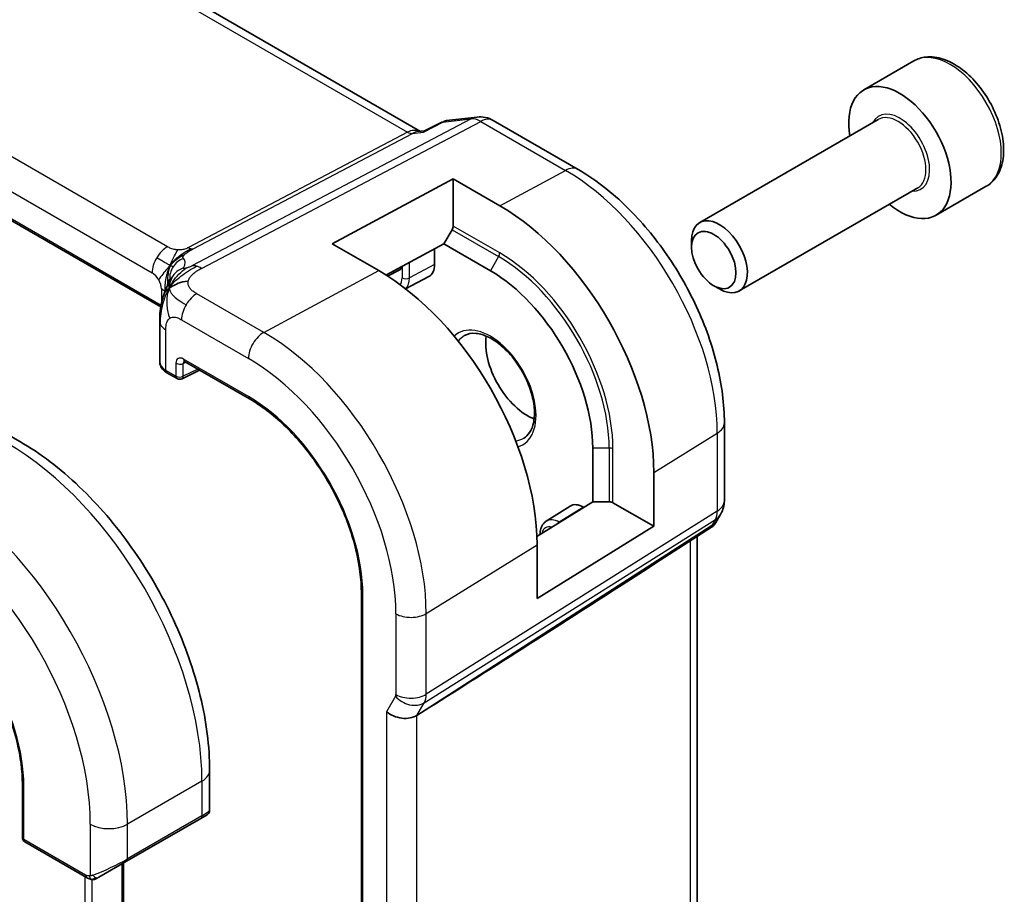
# Model space of a CAD drawing. Units: millimetres. Extents: x 29 to 4566, y 16 to 718.
# Drawn here: x 719 to 756, y 361 to 394 of the extents above; entities that cross this region are included whole.
import ezdxf

# ---------------------------------------------------------------- set-up
doc = ezdxf.new("R2010")
doc.units = ezdxf.units.MM
doc.header["$LTSCALE"] = 2
doc.layers.add('Visible (ISO)', color=7, linetype='Continuous', lineweight=35)
doc.layers.add('Visible Narrow (ISO)', color=7, linetype='Continuous', lineweight=25)

msp = doc.modelspace()

# ---------------------------------------------------------------- linework, layer by layer
at = {"layer": 'Visible (ISO)'}
for p, q in [((734.0001, 389.9495), (652.5661, 436.9655)), ((724.1381, 383.2772), (643.0771, 430.0778)), ((752.7535, 392.6268), (750.8444, 391.5246)), ((734.1557, 389.9643), (734.8147, 390.3029)), ((734.9937, 390.3576), (736.1534, 390.4915)), ((736.7682, 390.3641), (739.9914, 388.5032)), ((751.3987, 390.4012), (744.6152, 386.4848)), ((733.91, 389.9391), (734.1636, 389.9684)), ((730.6526, 385.6774), (735.2488, 388.1457)), ((735.2488, 388.1457), (737.0166, 387.1251)), ((735.2488, 388.1457), (735.2488, 386.3529)), ((752.8987, 387.8031), (746.1152, 383.8867)), ((755.5035, 387.8637), (753.5944, 386.7614)), ((735.2074, 386.2135), (734.8952, 385.6729)), ((744.3045, 385.5477), (744.3045, 385.7981)), ((732.4204, 384.6568), (730.6526, 385.6774)), ((734.8952, 385.6729), (732.6947, 384.4911)), ((734.5417, 385.483), (734.5417, 384.8972)), ((734.8952, 385.6729), (736.663, 384.6522)), ((732.7584, 384.4506), (733.224, 384.6831)), ((733.2689, 384.7766), (733.2689, 384.7995)), ((733.4363, 383.9705), (734.3221, 384.4326)), ((745.1483, 384.0862), (745.3652, 383.961)), ((724.099, 382.7357), (724.099, 381.1898)), ((725.0407, 381.2086), (727.512, 379.7818)), ((724.9474, 380.5496), (725.6095, 380.8803)), ((724.3747, 380.7767), (724.7581, 380.5553)), ((717.469, 378.9257), (718.7782, 378.1698)), ((745.5513, 378.8732), (745.5513, 375.9145)), ((740.5521, 377.9162), (740.5521, 375.8749)), ((742.8704, 376.9859), (742.8704, 374.9447)), ((738.4284, 374.5601), (740.5521, 375.8749)), ((738.7856, 375.1402), (739.6864, 375.7129)), ((740.1985, 375.6708), (740.2109, 375.6637)), ((740.5521, 375.8749), (741.1764, 375.8749)), ((741.3178, 375.8411), (742.8704, 374.9447)), ((745.4173, 375.4145), (745.2263, 375.0836)), ((742.8704, 374.9447), (738.4347, 372.1984)), ((745.0578, 374.9067), (742.9373, 373.541)), ((744.5153, 350.0092), (744.5153, 374.5574)), ((738.4347, 372.1984), (738.4347, 374.2397)), ((731.7587, 372.4264), (731.7587, 339.7665)), ((734.3583, 368.0667), (733.8692, 367.7591)), ((725.9957, 365.6687), (725.9957, 364.157)), ((718.8793, 365.1654), (718.8793, 363.1242)), ((722.833, 362.2155), (725.6614, 363.8485)), ((725.8957, 363.9838), (725.6614, 363.8485)), ((718.9793, 362.951), (721.3218, 361.5985)), ((722.833, 362.2155), (721.7818, 361.6086)), ((722.7209, 362.1508), (722.7209, 344.4473))]:
    msp.add_line(p, q, dxfattribs=at)
for centre, radius, start, end in [((736.2682, 389.4981), 1, 60, 96.58678), ((724.8581, 380.7286), 0.2, 240, 296.53871), ((744.5513, 375.9145), 1, 330, 0), ((719.0793, 363.1242), 0.2, 180, 240)]:
    msp.add_arc(centre, radius, start, end, dxfattribs=at)
for centre, major_axis, ratio, start_param, end_param in [((752.2194, 389.143), (1.375, -2.3816), 0.5773503, 5.2893203, 10.4186429), ((733.7864, 388.9182), (0.3109, 1.0045), 0.6419757, 0.2757159, 0.276397), ((737.0166, 380.3656), (4.1393, -7.1695), 0.5773503, 0.7853982, 2.3561945), ((745.3652, 385.1857), (0.75, -1.299), 0.5773503, 5.4977871, 10.2101761), ((735.1074, 386.2712), (0.1, 0.1732), 0.5773503, 4.712389, 5.4977871), ((732.4204, 377.712), (-4.2528, 7.366), 0.5773503, 3.9269908, 5.4977871), ((733.1274, 384.8585), (0.1001, -0.1734), 0.5766475, 6.2483212, 7.0679745), ((733.8346, 385.3054), (0.5, -0.866), 0.5773503, 6.2584901, 7.0685835), ((736.663, 380.1615), (2.75, -4.7631), 0.5773503, 0.7853982, 2.3561945), ((738.0772, 380.978), (1.125, -1.9486), 0.5773503, 3.7711207, 5.6536573), ((725.1407, 381.3818), (-0.1, -0.1732), 0.5773503, 6.2770325, 6.2831853), ((724.899, 381.1777), (-0.7999, 0.0177), 0.5620413, 0.0124243, 0.0128147), ((740.1985, 374.8543), (-0.5, 0.866), 0.5773503, 5.4977871, 6.3078805), ((741.1764, 375.7594), (-0.2, 0), 0.5773503, 3.9269908, 4.712389), ((744.4185, 375.6844), (-0.6426, 0.7753), 0.1814953, 3.1197388, 3.4132646), ((744.4185, 375.6844), (0.788, -0.6299), 0.479365, 5.970264, 6.3558916), ((780.1288, 398.683), (-51.1716, -33.8267), 0.011111, 0.4563028, 0.7498289), ((733.2842, 368.2282), (-0.7867, 0.2108), 0.6885003, 0.9678301, 2.573533)]:
    msp.add_ellipse(centre, major_axis=major_axis, ratio=ratio, start_param=start_param, end_param=end_param, dxfattribs=at)
msp.add_ellipse((745.1483, 385.0605), major_axis=(-0.5966, 1.0334), ratio=0.5773503, dxfattribs=at)
for points, knots in [([(755.5035, 387.8637), (755.652, 387.9494), (755.7795, 388.0697), (755.987, 388.3687), (756.0624, 388.5508), (756.1591, 388.9719), (756.1723, 389.2159), (756.1303, 389.7326), (756.0727, 390.0062), (755.8947, 390.5492), (755.7747, 390.8186), (755.4851, 391.3286), (755.3159, 391.5692), (754.9423, 392.0003), (754.738, 392.1906), (754.3097, 392.5012), (754.0854, 392.6213), (753.639, 392.7685), (753.4158, 392.798), (753.0432, 392.7547), (752.8901, 392.7056), (752.7535, 392.6268)], [3.9269908, 3.9269908, 3.9269908, 3.9269908, 4.1927852, 4.1927852, 4.4824097, 4.4824097, 4.8105046, 4.8105046, 5.1492155, 5.1492155, 5.4853487, 5.4853487, 5.8199081, 5.8199081, 6.1558235, 6.1558235, 6.4944758, 6.4944758, 6.8240754, 6.8240754, 7.0685835, 7.0685835, 7.0685835, 7.0685835]), ([(734.1557, 389.9643), (734.1414, 389.957), (734.1292, 389.9423), (734.119, 389.9203), (734.1188, 389.9199), (734.1187, 389.9196)], [0.113542666, 0.113542666, 0.113542666, 0.113542666, 0.134674441, 0.134674441, 0.135004414, 0.135004414, 0.135004414, 0.135004414]), ([(739.9914, 388.5032), (740.5998, 388.1519), (741.1901, 387.7009), (742.2994, 386.6442), (742.8183, 386.0383), (743.7466, 384.7236), (744.1557, 384.015), (744.8301, 382.5538), (745.0954, 381.8015), (745.4558, 380.3124), (745.5513, 379.5757), (745.5513, 378.8732)], [1.5707963, 1.5707963, 1.5707963, 1.5707963, 1.8849556, 1.8849556, 2.1991149, 2.1991149, 2.5132741, 2.5132741, 2.8274334, 2.8274334, 3.1415927, 3.1415927, 3.1415927, 3.1415927]), ([(724.269, 383.778), (724.288, 383.8335), (724.3075, 383.8855), (724.3471, 383.9838), (724.3675, 384.0306), (724.4234, 384.153), (724.4573, 384.2201), (724.5147, 384.3226), (724.5402, 384.3638), (724.5665, 384.4044), (724.5734, 384.4149), (724.5813, 384.4273), (724.583, 384.4299), (724.583, 384.4299)], [0.00011494, 0.00011494, 0.00011494, 0.00011494, 0.01871117, 0.01871117, 0.03908785, 0.03908785, 0.07602738, 0.07602738, 0.09825977, 0.09825977, 0.10954453, 0.10954453, 0.11953374, 0.11953374, 0.11953374, 0.11953374]), ([(724.099, 382.7357), (724.099, 382.8524), (724.0998, 382.9882), (724.1286, 383.234), (724.1485, 383.3442), (724.1872, 383.5079), (724.2016, 383.5623), (724.2333, 383.6712), (724.251, 383.7264), (724.269, 383.778)], [0, 0, 0, 0, 0.04265819, 0.04265819, 0.07650604, 0.07650604, 0.09325303, 0.09325303, 0.11067174, 0.11067174, 0.11067174, 0.11067174]), ([(735.6794, 382.1917), (735.8004, 382.2616), (735.9468, 382.2923), (736.2638, 382.2611), (736.424, 382.2136), (736.7497, 382.0528), (736.9143, 381.943), (737.236, 381.669), (737.3932, 381.5047), (737.683, 381.137), (737.8154, 380.9334), (738.0403, 380.5085), (738.1328, 380.2873), (738.2681, 379.8522), (738.3111, 379.6383), (738.3452, 379.2419), (738.3367, 379.0594), (738.2744, 378.743), (738.2206, 378.61), (738.089, 378.4135), (738.0148, 378.3439), (737.9294, 378.2946)], [0.7853982, 0.7853982, 0.7853982, 0.7853982, 1.1776504, 1.1776504, 1.4986653, 1.4986653, 1.8037549, 1.8037549, 2.1104467, 2.1104467, 2.4195126, 2.4195126, 2.7291759, 2.7291759, 3.0374288, 3.0374288, 3.3429788, 3.3429788, 3.650283, 3.650283, 3.9269908, 3.9269908, 3.9269908, 3.9269908]), ([(725.0378, 381.2104), (725.0298, 381.2149), (725.0232, 381.2176), (725.0149, 381.2203), (725.0137, 381.2204), (725.0129, 381.2205)], [0.000516931, 0.000516931, 0.000516931, 0.000516931, 0.005814681, 0.005814681, 0.010786737, 0.010786737, 0.010786737, 0.010786737]), ([(724.3719, 380.7784), (724.3061, 380.8168), (724.2483, 380.8639), (724.1573, 380.9736), (724.1228, 381.0394), (724.1036, 381.1283), (724.1008, 381.1492), (724.0998, 381.1699)], [0.000446732, 0.000446732, 0.000446732, 0.000446732, 0.026305889, 0.026305889, 0.052189705, 0.052189705, 0.05996942, 0.05996942, 0.05996942, 0.05996942]), ([(727.512, 379.7818), (727.9515, 379.5281), (728.3945, 379.1918), (729.24, 378.3864), (729.6424, 377.9175), (730.3647, 376.8945), (730.6846, 376.3405), (731.2094, 375.2035), (731.4142, 374.6206), (731.6889, 373.4857), (731.7587, 372.9339), (731.7587, 372.4264)], [1.5707963, 1.5707963, 1.5707963, 1.5707963, 1.8849556, 1.8849556, 2.1991149, 2.1991149, 2.5132741, 2.5132741, 2.8274334, 2.8274334, 3.1415927, 3.1415927, 3.1415927, 3.1415927]), ([(718.7782, 378.1698), (719.5602, 377.7183), (720.324, 377.1354), (721.7636, 375.7641), (722.439, 374.9758), (723.6481, 373.2633), (724.1815, 372.3394), (725.06, 370.4361), (725.405, 369.4569), (725.8728, 367.5246), (725.9957, 366.5717), (725.9957, 365.6687)], [1.5707963, 1.5707963, 1.5707963, 1.5707963, 1.8849556, 1.8849556, 2.1991149, 2.1991149, 2.5132741, 2.5132741, 2.8274334, 2.8274334, 3.1415927, 3.1415927, 3.1415927, 3.1415927]), ([(738.7856, 375.1402), (738.7521, 375.1189), (738.7216, 375.0932), (738.6681, 375.0355), (738.6452, 375.0036), (738.6071, 374.9359), (738.5919, 374.9002), (738.5681, 374.8266), (738.5596, 374.7886), (738.5485, 374.7115), (738.5459, 374.6724), (738.5458, 374.6328)], [5.52248237, 5.52248237, 5.52248237, 5.52248237, 5.67462295, 5.67462295, 5.82676354, 5.82676354, 5.97890413, 5.97890413, 6.13104472, 6.13104472, 6.28170429, 6.28170429, 6.28170429, 6.28170429]), ([(745.2085, 375.0571), (745.1911, 375.0281), (745.17, 375.0004), (745.1223, 374.9525), (745.0952, 374.9313), (745.0657, 374.9139)], [0.005773524, 0.005773524, 0.005773524, 0.005773524, 0.016808335, 0.016808335, 0.027405521, 0.027405521, 0.027405521, 0.027405521]), ([(714.7841, 372.2584), (715.2076, 372.0139), (715.6347, 371.6897), (716.4499, 370.9132), (716.838, 370.4611), (717.5347, 369.4745), (717.8432, 368.9402), (718.3494, 367.8436), (718.547, 367.2814), (718.8119, 366.187), (718.8792, 365.6549), (718.8793, 365.1657), (718.8793, 365.1655), (718.8793, 365.1654)], [1.5707963, 1.5707963, 1.5707963, 1.5707963, 1.884877, 1.884877, 2.1990363, 2.1990363, 2.5131956, 2.5131956, 2.8273548, 2.8273548, 3.1415141, 3.1415141, 3.1415927, 3.1415927, 3.1415927, 3.1415927]), ([(725.9957, 364.1558), (725.9956, 364.1349), (725.9921, 364.1137), (725.9788, 364.0737), (725.9687, 364.0545), (725.9436, 364.021), (725.9285, 364.0061), (725.9091, 363.9922), (725.9065, 363.9905), (725.9025, 363.9879), (725.9012, 363.987), (725.8991, 363.9858), (725.8985, 363.9854), (725.8975, 363.9848), (725.8971, 363.9846), (725.8966, 363.9843), (725.8964, 363.9842), (725.8961, 363.984), (725.8959, 363.9839), (725.8958, 363.9838)], [0.000151679, 0.000151679, 0.000151679, 0.000151679, 0.006430197, 0.006430197, 0.01278774, 0.01278774, 0.018999794, 0.018999794, 0.019945333, 0.019945333, 0.020419195, 0.020419195, 0.020656458, 0.020656458, 0.020775531, 0.020775531, 0.020835721, 0.020835721, 0.020897541, 0.020897541, 0.020897541, 0.020897541]), ([(721.5258, 361.5218), (721.5038, 361.5243), (721.4826, 361.5293), (721.4366, 361.5438), (721.4124, 361.5538), (721.3662, 361.5748), (721.3435, 361.586), (721.3218, 361.5985)], [0, 0, 0, 0, 0.006891672, 0.006891672, 0.015894404, 0.015894404, 0.024201697, 0.024201697, 0.024201697, 0.024201697]), ([(721.7048, 361.5641), (721.6998, 361.5612), (721.6947, 361.5585), (721.6739, 361.548), (721.6573, 361.541), (721.6271, 361.5307), (721.6132, 361.5267), (721.5917, 361.5225), (721.5838, 361.5214), (721.5676, 361.5201), (721.5593, 361.5199), (721.5515, 361.52)], [0, 0, 0, 0, 0.001795749, 0.001795749, 0.007148359, 0.007148359, 0.011407354, 0.011407354, 0.013805933, 0.013805933, 0.016256801, 0.016256801, 0.016256801, 0.016256801]), ([(721.706, 361.5648), (721.7074, 361.5656), (721.7098, 361.567), (721.7133, 361.569), (721.7167, 361.571), (721.721, 361.5735), (721.7264, 361.5766), (721.7314, 361.5795), (721.7371, 361.5828), (721.7431, 361.5862), (721.7492, 361.5898), (721.7557, 361.5935), (721.7623, 361.5973), (721.7688, 361.6011), (721.7755, 361.6049), (721.7818, 361.6086)], [0.5, 0.5, 0.5, 0.5, 0.60524772, 0.60524772, 0.60524772, 0.707891, 0.707891, 0.707891, 0.80414857, 0.80414857, 0.80414857, 0.90207429, 0.90207429, 0.90207429, 1, 1, 1, 1])]:
    msp.add_open_spline(points, degree=3, knots=knots, dxfattribs=at)
for points in [[(734.8146, 390.303), (734.8254, 390.3086), (734.8391, 390.3068), (734.8553, 390.298)], [(734.8553, 390.298), (734.8966, 390.3313), (734.9432, 390.3518), (734.9937, 390.3576)], [(724.4603, 383.9908), (724.4998, 384.0186), (724.5895, 384.0717), (724.7726, 384.173), (725.0255, 384.2504), (725.1828, 384.2633)], [(724.4603, 383.9908), (724.4831, 384.0474), (724.5086, 384.1008), (724.5411, 384.1558)], [(721.5258, 361.5218), (721.5258, 361.5218), (721.5258, 361.5218), (721.5258, 361.5218)], [(721.5508, 361.52), (721.5428, 361.5202), (721.5343, 361.5208), (721.5258, 361.5218)], [(721.5508, 361.52), (721.551, 361.52), (721.5513, 361.52), (721.5515, 361.52)]]:
    msp.add_open_spline(points, degree=3, dxfattribs=at)
at = {"layer": 'Visible Narrow (ISO)'}
for p, q in [((652.1766, 436.8801), (733.5175, 389.918)), ((724.3954, 385.5657), (644.0355, 431.9615)), ((643.45, 430.9707), (723.81, 384.5749)), ((724.1494, 383.3383), (643.0965, 430.1343)), ((735.9292, 390.422), (725.3216, 384.8386)), ((725.6852, 384.745), (736.2928, 390.3284)), ((734.1187, 389.9196), (734.8553, 390.298)), ((734.8553, 390.298), (735.9292, 390.422)), ((736.2928, 390.3284), (739.5161, 388.4674)), ((733.5175, 389.918), (725.1861, 385.5327)), ((725.3678, 385.4859), (733.6993, 389.8711)), ((733.6993, 389.8711), (734.1187, 389.9196)), ((737.0166, 387.1251), (739.5161, 388.4674)), ((735.2074, 386.2135), (736.9751, 385.1929)), ((737.0166, 385.3323), (735.2488, 386.3529)), ((733.5852, 384.3823), (733.5852, 384.9694)), ((736.9751, 385.1929), (736.663, 384.6522)), ((728.0561, 382.313), (732.4204, 384.6568)), ((733.2689, 384.7766), (732.6959, 384.4904)), ((733.3074, 384.8202), (733.3074, 384.3851)), ((734.5417, 384.8972), (733.5852, 384.3823)), ((724.1635, 383.9626), (724.1635, 383.4058)), ((728.0561, 382.313), (725.5121, 383.7818)), ((724.9266, 382.791), (727.4706, 381.3222)), ((724.3333, 380.8682), (724.3333, 382.4091)), ((727.4706, 379.8734), (724.9993, 381.3002)), ((724.7166, 380.6469), (724.3333, 380.8682)), ((724.7166, 381.137), (724.7166, 380.6469)), ((724.9945, 381.1342), (725.0884, 381.1811)), ((724.9945, 380.6441), (724.9945, 381.1342)), ((725.5436, 380.9183), (724.9945, 380.6441)), ((742.8704, 376.9859), (745.2827, 378.4794)), ((745.2827, 378.4794), (745.2827, 375.5207)), ((741.1764, 377.9162), (740.5521, 377.9162)), ((741.1764, 377.9162), (741.1764, 375.8749)), ((741.3178, 375.8411), (741.3178, 377.8823)), ((740.1985, 375.6708), (739.2744, 375.0999)), ((745.2827, 375.5207), (734.2228, 368.5641)), ((734.1482, 368.2423), (745.2081, 375.1989)), ((745.0752, 374.9688), (734.3583, 368.0667)), ((739.2878, 375.0922), (739.2744, 375.0999)), ((745.2081, 375.1989), (745.0752, 374.9688)), ((734.2228, 371.6319), (738.4347, 374.2397)), ((744.2467, 374.3843), (744.2467, 349.4771)), ((731.8173, 339.6849), (731.8173, 372.3447)), ((733.072, 371.6203), (733.072, 368.5525)), ((734.2228, 368.5641), (734.2228, 371.6319)), ((733.0571, 368.4882), (732.7185, 367.9016)), ((733.8692, 367.7591), (734.1482, 368.2423)), ((734.208, 368.4043), (734.208, 368.4047)), ((732.7185, 367.9016), (732.7185, 343.0874)), ((733.8692, 343.2531), (733.8692, 367.7591)), ((725.7029, 365.2605), (722.8744, 363.6275)), ((725.7029, 365.2605), (725.7029, 363.9401)), ((718.9378, 363.0425), (718.9378, 365.0838)), ((721.4602, 363.6275), (721.4602, 361.663)), ((725.7029, 363.9401), (722.8744, 362.3071)), ((722.8744, 362.3071), (722.8744, 363.6275)), ((721.2803, 361.6901), (718.9378, 363.0425)), ((722.6623, 362.1169), (722.6623, 344.4135)), ((721.2481, 361.6411), (721.2481, 343.597)), ((721.5309, 343.7603), (721.5309, 361.5213))]:
    msp.add_line(p, q, dxfattribs=at)
for centre, major_axis, ratio, start_param, end_param in [((754.1285, 390.2453), (-1.375, 2.3816), 0.5773503, 3.1415927, 6.2831853), ((752.2194, 389.143), (0.8, -1.3856), 0.5773503, 5.9277641, 9.7801992), ((752.1487, 389.1022), (-0.75, 1.299), 0.5773503, 3.1415927, 6.2831853), ((736.2682, 389.4981), (-0.1147, 0.9934), 0.792118, 0, 0.2955161), ((736.2682, 389.4981), (-0.4658, 0.8849), 0.5915391, 5.5208071, 6.0608891), ((736.2682, 389.4981), (0.5, 0.866), 0.5773503, 0, 0.7504916), ((733.7864, 388.9182), (-0.002, 1.0673), 0.7174376, 6.015943, 6.6394547), ((733.5298, 390.3331), (0.2329, -0.4425), 0.5915391, 5.5208071, 6.0608891), ((733.7864, 388.9182), (0.3109, 1.0045), 0.6419757, 0.276397, 0.571232), ((739.4914, 387.6371), (0.5, 0.866), 0.5773503, 0, 0.7504916), ((739.5161, 381.8088), (4.0776, -7.0625), 0.5773503, 0.7853982, 2.3561945), ((724.3757, 384.9015), (0.4, 0.6928), 0.5773503, 0.7504916, 1.553343), ((725.1984, 385.9478), (0.2329, -0.4425), 0.5915391, 5.5208071, 5.7908481), ((725.1984, 385.9478), (0.2329, -0.4425), 0.5915391, 5.7908481, 6.0608891), ((736.8751, 385.2506), (0.1, 0.1732), 0.5773503, 4.712389, 5.4977871), ((737.0166, 380.3656), (-3.0414, 5.2679), 0.5773503, 3.9269908, 5.4977871), ((724.3757, 384.9015), (0.4, 0.6928), 0.5773503, 1.553343, 2.3561945), ((725.2692, 384.3846), (-0.5727, -0.5585), 0.9809669, 4.2982446, 4.943866), ((719.2655, 383.0897), (5.7886, 1.9446), 0.1871293, 6.0711925, 6.3730514), ((736.9751, 380.3417), (2.9707, -5.1454), 0.5773503, 0.7853982, 2.3561945), ((723.81, 384.1667), (0.25, -0.433), 0.5773503, 1.5707963, 2.3561945), ((725.2692, 384.3846), (-0.5727, -0.5585), 0.9809669, 4.943866, 5.5894874), ((725.2722, 384.0237), (-0.6898, 0.4051), 0.9618556, 5.5758549, 6.1593851), ((725.6605, 383.9148), (-0.4658, 0.8849), 0.5915391, 5.7908481, 6.0608891), ((725.6605, 383.9148), (0.4658, -0.8849), 0.5915391, 2.3792144, 2.6492554), ((723.81, 384.1667), (0.25, -0.433), 0.5773503, 0.7853982, 1.5707963), ((719.5366, 382.3506), (-4.9939, -1.9072), 0.1296888, 3.2112265, 3.2447517), ((725.2722, 384.0237), (-0.6898, 0.4051), 0.9618556, 6.1593851, 6.2816159), ((732.7739, 384.6931), (0.3772, -0.6534), 0.5773503, 0.2677894, 0.7853982), ((733.4488, 384.4667), (-0.2, 0), 0.5773503, 0.7853982, 2.3212879), ((732.9104, 384.7719), (0.4772, -0.8265), 0.5773503, 0.0943349, 0.7853982), ((723.5978, 383.636), (-0.8, 0), 0.5773503, 3.6632016, 3.9269908), ((723.5978, 383.636), (-0.8, 0), 0.5773503, 3.6462537, 3.6632016), ((725.4923, 383.1176), (-0.4, -0.6928), 0.5773503, 3.8920842, 4.6949357), ((725.4923, 383.1176), (-0.4, -0.6928), 0.5773503, 4.6949357, 5.4977871), ((724.899, 382.7357), (-0.8, 0), 0.5773503, 0.0000039, 0.1972229), ((724.899, 382.7357), (-0.8, 0), 0.5773503, 0.1972229, 0.7853982), ((736.663, 380.1615), (1.225, -2.1218), 0.5773503, 6.1466788, 9.5612845), ((728.0363, 381.6488), (-0.4, -0.6928), 0.5773503, 3.8920842, 5.4977871), ((728.0561, 375.1923), (-4.3605, 7.5527), 0.5773503, 3.9269908, 5.4977871), ((736.8044, 380.2432), (-1.125, 1.9486), 0.5773503, 0, 0.2457212), ((724.9997, 380.9732), (-0.2002, 0.3468), 0.5766475, 5.4983961, 7.0679745), ((725.1411, 381.0549), (-0.1107, 0.1677), 0.5738685, 0.074877, 0.7504269), ((725.1407, 381.3818), (-0.1, -0.1732), 0.5773503, 5.4977871, 6.2770325), ((727.4706, 374.8543), (3.9608, -6.8603), 0.5773503, 0.7853982, 2.3561945), ((724.899, 381.1777), (-0.7999, 0.0177), 0.5620413, 0.0128147, 0.7978225), ((724.4747, 380.9499), (-0.1, -0.1732), 0.5773503, 5.4977871, 6.2831853), ((724.8581, 381.2186), (-0.2, 0), 0.5773503, 0.7853982, 2.3212879), ((724.8581, 380.7286), (-0.2, 0), 0.5773503, 0.7853982, 2.3212879), ((724.8581, 380.7286), (-0.1, -0.1732), 0.5773503, 5.4977871, 6.2831853), ((724.8581, 380.7286), (0.0894, -0.1789), 0.5766475, 0, 0.8196533), ((727.4706, 374.8543), (-3.0736, 5.3236), 0.5773503, 3.9269908, 5.4977871), ((727.612, 379.955), (-0.1, -0.1732), 0.5773503, 5.4977871, 6.2831853), ((744.5513, 378.8732), (1, 0), 0.5773503, 5.5326937, 6.2831853), ((736.8044, 380.2432), (1.125, -1.9486), 0.5773503, 6.0374641, 6.2831853), ((718.2782, 369.5471), (5.25, -9.0933), 0.5773503, 0.7853982, 2.3561945), ((741.1764, 377.8007), (0.2, 0), 0.5773503, 0.7853982, 1.5707963), ((715.4498, 367.9141), (-5.25, 9.0933), 0.5773503, 3.9269908, 5.4977871), ((744.5513, 375.9145), (1, 0), 0.5773503, 5.5326937, 6.2831853), ((714.7427, 367.5058), (4.75, -8.2272), 0.5773503, 0.7853982, 2.3561945), ((739.2744, 374.3207), (-0.4772, 0.8265), 0.5773503, 5.4977871, 6.3078805), ((744.5513, 375.9145), (0.5324, -0.8465), 0.5923711, 0.2997428, 0.7631028), ((744.5513, 375.9145), (0.866, -0.5), 0.7745967, 5.8975576, 6.2831853), ((739.1379, 374.2419), (-0.3772, 0.6534), 0.5773503, 5.7534, 6.8485082), ((739.2793, 374.9396), (-0.1, -0.1732), 0.5773503, 3.9618974, 4.4110896), ((714.7427, 367.5058), (-2.9664, 5.138), 0.5773503, 3.9269908, 5.4977871), ((731.9587, 372.4264), (-0.2, 0), 0.5773503, 0, 0.7853982), ((733.6377, 371.9469), (-0.8, 0), 0.5773503, 0.7853982, 2.3911011), ((732.9305, 368.6343), (0.1001, -0.1732), 0.577184, 0.3213193, 0.7846793), ((733.6228, 368.8148), (0.6928, -0.4), 0.7745967, 4.2918546, 5.8975576), ((733.6377, 368.8791), (0.8, 0), 0.5773503, 3.9269908, 5.5326937), ((733.4962, 368.9609), (-0.526, 0.8505), 0.5894188, 3.4458372, 3.9091972), ((724.9957, 365.6687), (1, 0), 0.5773503, 5.4977871, 6.2831853), ((719.0793, 365.1654), (-0.2, 0), 0.5773503, 0, 0.7853982), ((724.9957, 363.6951), (-0.999, -0.4665), 0.0949824, 2.3118665, 3.0972675), ((722.1673, 364.0357), (-1, 0), 0.5773503, 0.7853982, 2.3561945), ((725.5614, 364.0217), (0.1, -0.1732), 0.5773503, 0, 0.7853982), ((719.0793, 363.1242), (-0.2, 0), 0.5773503, 0, 0.7853982), ((719.0793, 363.1242), (-0.1, -0.1732), 0.5773503, 5.4977871, 6.2831853), ((722.1673, 362.0621), (-0.999, -0.4665), 0.0949824, 0.8743328, 2.3118665), ((722.733, 362.3887), (0.1, -0.1732), 0.5773503, 0, 0.7853982), ((721.4218, 361.7717), (-0.1, -0.1732), 0.5773503, 5.4977871, 6.2831853), ((721.6818, 361.7818), (0.1, -0.1732), 0.7583684, 4.8064799, 5.5448326), ((721.6818, 361.7818), (0.1, -0.1732), 0.7583684, 5.5448326, 6.2831853)]:
    msp.add_ellipse(centre, major_axis=major_axis, ratio=ratio, start_param=start_param, end_param=end_param, dxfattribs=at)
for points, knots in [([(724.7923, 385.4459), (724.7696, 385.447), (724.7466, 385.4489), (724.7235, 385.4518), (724.7145, 385.4529), (724.7056, 385.4541), (724.6967, 385.4555), (724.6654, 385.4605), (724.6345, 385.4671), (724.6056, 385.4748), (724.5766, 385.4826), (724.5496, 385.4915), (724.5244, 385.5014), (724.4992, 385.5113), (724.4758, 385.5221), (724.4545, 385.5331), (724.4331, 385.544), (724.4139, 385.555), (724.3954, 385.5657)], [0.5, 0.5, 0.5, 0.5, 0.57278907, 0.57278907, 0.57278907, 0.60104672, 0.60104672, 0.60104672, 0.70082692, 0.70082692, 0.70082692, 0.80056262, 0.80056262, 0.80056262, 0.90027869, 0.90027869, 0.90027869, 1, 1, 1, 1]), ([(725.1861, 385.5327), (725.1675, 385.5229), (725.1485, 385.513), (725.1273, 385.5034), (725.1062, 385.4939), (725.083, 385.4848), (725.0581, 385.4768), (725.0332, 385.4689), (725.0066, 385.4621), (724.9784, 385.457), (724.9499, 385.4519), (724.9197, 385.4484), (724.8886, 385.4465), (724.8568, 385.4446), (724.8242, 385.4444), (724.7923, 385.4459)], [0, 0, 0, 0, 0.09956498, 0.09956498, 0.09956498, 0.19838025, 0.19838025, 0.19838025, 0.29739333, 0.29739333, 0.29739333, 0.39757117, 0.39757117, 0.39757117, 0.5, 0.5, 0.5, 0.5]), ([(725.0437, 385.2676), (725.0584, 385.2828), (725.0746, 385.2979), (725.0943, 385.314), (725.1136, 385.3298), (725.1364, 385.3466), (725.1596, 385.3628), (725.1831, 385.3791), (725.207, 385.3947), (725.2312, 385.4095), (725.2392, 385.4144), (725.2472, 385.4192), (725.2552, 385.4239), (725.2716, 385.4335), (725.2882, 385.4428), (725.3041, 385.4516), (725.3274, 385.4645), (725.349, 385.476), (725.3678, 385.4859)], [0.5, 0.5, 0.5, 0.5, 0.60064191, 0.60064191, 0.60064191, 0.69981713, 0.69981713, 0.69981713, 0.79973515, 0.79973515, 0.79973515, 0.83278211, 0.83278211, 0.83278211, 0.90060184, 0.90060184, 0.90060184, 1, 1, 1, 1]), ([(724.998, 385.1237), (724.9944, 385.1274), (724.9907, 385.1314), (724.9876, 385.1371), (724.9844, 385.1428), (724.9818, 385.1502), (724.9809, 385.1585), (724.98, 385.1667), (724.9807, 385.1759), (724.9847, 385.1865), (724.9885, 385.1968), (724.9953, 385.2086), (725.005, 385.222), (725.0155, 385.2364), (725.0284, 385.2517), (725.0437, 385.2676)], [0, 0, 0, 0, 0.09971266, 0.09971266, 0.09971266, 0.19952218, 0.19952218, 0.19952218, 0.29913595, 0.29913595, 0.29913595, 0.39615943, 0.39615943, 0.39615943, 0.5, 0.5, 0.5, 0.5]), ([(724.5411, 384.1558), (724.5579, 384.1841), (724.6311, 384.2974), (724.8238, 384.5248), (725.0076, 384.6984), (725.0851, 384.7462)], [0.22002683, 0.22002683, 0.22002683, 0.22002683, 0.33333333, 0.66666667, 1, 1, 1, 1]), ([(725.0851, 384.7462), (725.0704, 384.7427), (725.0559, 384.7399), (725.0436, 384.7381), (725.0314, 384.7363), (725.0212, 384.7355), (725.0133, 384.7359), (725.0055, 384.7362), (725.0001, 384.7376), (724.9971, 384.7399), (724.9941, 384.7422), (724.9934, 384.7455), (724.9945, 384.7494), (724.9955, 384.7534), (724.9982, 384.7581), (725.001, 384.7628)], [0.5, 0.5, 0.5, 0.5, 0.60111033, 0.60111033, 0.60111033, 0.7008455, 0.7008455, 0.7008455, 0.80056247, 0.80056247, 0.80056247, 0.90027579, 0.90027579, 0.90027579, 1, 1, 1, 1]), ([(725.3216, 384.8386), (725.3075, 384.8312), (725.2931, 384.8236), (725.2783, 384.8163), (725.2639, 384.8092), (725.2491, 384.8023), (725.2334, 384.7956), (725.2176, 384.7888), (725.201, 384.7823), (725.1844, 384.7762), (725.167, 384.7699), (725.1496, 384.7641), (725.1334, 384.7592), (725.1273, 384.7574), (725.1214, 384.7556), (725.1156, 384.754), (725.1053, 384.7512), (725.0951, 384.7485), (725.0851, 384.7462)], [0, 0, 0, 0, 0.09818867, 0.09818867, 0.09818867, 0.19440589, 0.19440589, 0.19440589, 0.29160224, 0.29160224, 0.29160224, 0.3930575, 0.3930575, 0.3930575, 0.43108719, 0.43108719, 0.43108719, 0.5, 0.5, 0.5, 0.5]), ([(725.1828, 384.2633), (725.1923, 384.3024), (725.2087, 384.3418), (725.2314, 384.3802), (725.2539, 384.4183), (725.2825, 384.4555), (725.3158, 384.4907), (725.3491, 384.5258), (725.3872, 384.559), (725.4278, 384.5896), (725.4642, 384.617), (725.5027, 384.6423), (725.5416, 384.6657), (725.5462, 384.6685), (725.5509, 384.6713), (725.5556, 384.674), (725.5993, 384.6997), (725.6434, 384.723), (725.6852, 384.745)], [0.5, 0.5, 0.5, 0.5, 0.60043488, 0.60043488, 0.60043488, 0.70029903, 0.70029903, 0.70029903, 0.80000418, 0.80000418, 0.80000418, 0.88920153, 0.88920153, 0.88920153, 0.89995027, 0.89995027, 0.89995027, 1, 1, 1, 1]), ([(724.4042, 384.1741), (724.4091, 384.1995), (724.4141, 384.2218), (724.4196, 384.2405), (724.4249, 384.2589), (724.4306, 384.2738), (724.4363, 384.2857), (724.4419, 384.2976), (724.4474, 384.3064), (724.4525, 384.3116), (724.4577, 384.3167), (724.4626, 384.3182), (724.467, 384.3181), (724.4714, 384.318), (724.4752, 384.3163), (724.4785, 384.3143)], [0.5, 0.5, 0.5, 0.5, 0.60177456, 0.60177456, 0.60177456, 0.70174317, 0.70174317, 0.70174317, 0.80092957, 0.80092957, 0.80092957, 0.90020701, 0.90020701, 0.90020701, 1, 1, 1, 1]), ([(725.5121, 383.7818), (725.4707, 383.8057), (725.4291, 383.8299), (725.3903, 383.856), (725.3515, 383.8821), (725.3155, 383.9102), (725.285, 383.9405), (725.2544, 383.9708), (725.2293, 384.0033), (725.2108, 384.0379), (725.1922, 384.0726), (725.1802, 384.1094), (725.1755, 384.1473), (725.1735, 384.1628), (725.1728, 384.1785), (725.1733, 384.1943), (725.174, 384.2172), (725.1772, 384.2403), (725.1828, 384.2633)], [0, 0, 0, 0, 0.09994961, 0.09994961, 0.09994961, 0.19989993, 0.19989993, 0.19989993, 0.29985178, 0.29985178, 0.29985178, 0.39980599, 0.39980599, 0.39980599, 0.4407116, 0.4407116, 0.4407116, 0.5, 0.5, 0.5, 0.5]), ([(724.4603, 383.9908), (724.4208, 383.9629), (724.3525, 383.9065), (724.2878, 383.827), (724.2704, 383.782), (724.269, 383.778)], [0, 0, 0, 0, 0.33333333, 0.66666667, 0.69935019, 0.69935019, 0.69935019, 0.69935019]), ([(724.3885, 384.0766), (724.3891, 384.0812), (724.3897, 384.0858), (724.3903, 384.0904), (724.3909, 384.0944), (724.3915, 384.0984), (724.3921, 384.1025), (724.3958, 384.128), (724.3999, 384.152), (724.4042, 384.1741)], [0.38263404, 0.38263404, 0.38263404, 0.38263404, 0.39842568, 0.39842568, 0.39842568, 0.41227851, 0.41227851, 0.41227851, 0.5, 0.5, 0.5, 0.5]), ([(724.3333, 382.4091), (724.3333, 382.4424), (724.3334, 382.4764), (724.3354, 382.5111), (724.3374, 382.5459), (724.3411, 382.5814), (724.3477, 382.615), (724.3542, 382.6486), (724.3635, 382.6802), (724.3761, 382.7099), (724.3888, 382.7396), (724.4047, 382.7673), (724.4233, 382.7913), (724.4419, 382.8153), (724.4632, 382.8354), (724.4871, 382.8512)], [0, 0, 0, 0, 0.09999336, 0.09999336, 0.09999336, 0.19998, 0.19998, 0.19998, 0.29996996, 0.29996996, 0.29996996, 0.39997327, 0.39997327, 0.39997327, 0.5, 0.5, 0.5, 0.5]), ([(724.4871, 382.8512), (724.5109, 382.867), (724.5375, 382.8787), (724.5657, 382.886), (724.5938, 382.8933), (724.6235, 382.8962), (724.6536, 382.8946), (724.6837, 382.8931), (724.7143, 382.8871), (724.7454, 382.8774), (724.7764, 382.8677), (724.808, 382.8544), (724.8383, 382.8394), (724.8589, 382.8292), (724.8789, 382.8182), (724.8986, 382.8071), (724.908, 382.8017), (724.9173, 382.7964), (724.9266, 382.791)], [0.5, 0.5, 0.5, 0.5, 0.59996103, 0.59996103, 0.59996103, 0.69986345, 0.69986345, 0.69986345, 0.79978731, 0.79978731, 0.79978731, 0.89981262, 0.89981262, 0.89981262, 0.96768884, 0.96768884, 0.96768884, 1, 1, 1, 1]), ([(721.4262, 361.6609), (721.4178, 361.6606), (721.4085, 361.6605), (721.3986, 361.6607), (721.3896, 361.6608), (721.38, 361.6613), (721.3704, 361.6625), (721.3606, 361.6637), (721.3506, 361.6657), (721.341, 361.6681), (721.3303, 361.6708), (721.32, 361.674), (721.311, 361.677), (721.297, 361.6817), (721.2859, 361.6869), (721.2803, 361.6901)], [0.25827312, 0.25827312, 0.25827312, 0.25827312, 0.39314391, 0.39314391, 0.39314391, 0.51690147, 0.51690147, 0.51690147, 0.64201572, 0.64201572, 0.64201572, 0.78266988, 0.78266988, 0.78266988, 1, 1, 1, 1]), ([(721.4602, 361.663), (721.4585, 361.6628), (721.4563, 361.6625), (721.4534, 361.6622), (721.4469, 361.6615), (721.4373, 361.6611), (721.4262, 361.6609)], [0.00000016, 0.00000016, 0.00000016, 0.00000016, 0.07789573, 0.07789573, 0.07789573, 0.25827312, 0.25827312, 0.25827312, 0.25827312]), ([(721.5604, 361.69), (721.5571, 361.6888), (721.5464, 361.685), (721.5331, 361.6809), (721.5247, 361.6783), (721.5154, 361.6754), (721.5062, 361.673), (721.4967, 361.6704), (721.4874, 361.6683), (721.4797, 361.6667), (721.4701, 361.6646), (721.4628, 361.6634), (721.4602, 361.663)], [0, 0, 0, 0, 0.3215828, 0.3215828, 0.3215828, 0.5255123, 0.5255123, 0.5255123, 0.7373622, 0.7373622, 0.7373622, 1, 1, 1, 1])]:
    msp.add_open_spline(points, degree=3, knots=knots, dxfattribs=at)
for points in [[(724.4966, 384.8551), (724.5213, 384.895), (724.5764, 384.971), (724.6858, 385.0852), (724.8409, 385.2157), (725.0697, 385.3774), (725.2094, 385.4557), (725.2799, 385.4928)], [(724.4966, 384.8551), (724.514, 384.9071), (724.5508, 385.0076), (724.6554, 385.2204), (724.7488, 385.3852), (724.7923, 385.4459)], [(724.4966, 384.8551), (724.4866, 384.8594), (724.463, 384.8701), (724.4084, 384.8978), (724.3204, 384.9455), (724.1644, 385.0351), (724.0481, 385.1068), (723.9827, 385.1445)], [(724.4966, 384.8551), (724.5375, 384.8971), (724.6183, 384.9745), (724.784, 385.128), (724.9491, 385.2356), (725.0437, 385.2676)], [(724.4966, 384.8551), (724.4557, 384.8132), (724.3769, 384.7292), (724.2193, 384.5365), (724.1006, 384.3764), (724.0599, 384.311)], [(724.4966, 384.8551), (724.4719, 384.8153), (724.4281, 384.732), (724.3739, 384.5812), (724.3281, 384.3876), (724.292, 384.1057), (724.2914, 383.946), (724.2914, 383.8662)], [(724.4966, 384.8551), (724.4792, 384.8031), (724.4495, 384.7011), (724.3984, 384.4867), (724.3864, 384.2805), (724.4042, 384.1741)], [(724.4603, 383.9908), (724.4917, 384.039), (724.5594, 384.1309), (724.6929, 384.2739), (724.8863, 384.4404), (725.1928, 384.6593), (725.3914, 384.769), (725.4975, 384.8248)], [(724.4966, 384.8551), (724.5066, 384.8509), (724.5226, 384.8446), (724.5387, 384.8386), (724.5511, 384.8372), (724.5656, 384.8343), (724.5915, 384.8144), (724.6045, 384.8033)], [(724.4603, 383.9908), (724.4582, 384.0154), (724.4591, 384.0648), (724.4754, 384.1512), (724.5097, 384.2616), (724.5727, 384.4114), (724.6169, 384.475), (724.6357, 384.5077)], [(724.4603, 383.9908), (724.4289, 383.9426), (724.3713, 383.842), (724.2898, 383.6546), (724.207, 383.3989), (724.1221, 383.0145), (724.1145, 382.7769), (724.1145, 382.6452)], [(724.4603, 383.9908), (724.4258, 383.905), (724.3762, 383.7296), (724.3526, 383.3369), (724.41, 382.9989), (724.4871, 382.8512)], [(724.4603, 383.9908), (724.4624, 383.9662), (724.4717, 383.9176), (724.5094, 383.8342), (724.589, 383.725), (724.7732, 383.5548), (724.9796, 383.4297), (725.0994, 383.3606)], [(721.53, 361.5231), (721.5198, 361.5241), (721.4991, 361.5274), (721.4651, 361.5359), (721.4235, 361.5502), (721.3711, 361.5727), (721.3389, 361.5886), (721.3218, 361.5985)], [(721.53, 361.5231), (721.5167, 361.5266), (721.4931, 361.5393), (721.4559, 361.5879), (721.4334, 361.6365), (721.4262, 361.6609)], [(721.53, 361.5231), (721.5281, 361.5222), (721.5267, 361.5217), (721.5258, 361.5218)], [(721.53, 361.5231), (721.5322, 361.5241), (721.5383, 361.5275), (721.5534, 361.5378), (721.5792, 361.5548), (721.6208, 361.5786), (721.6516, 361.5944), (721.6674, 361.6027)], [(721.53, 361.5231), (721.547, 361.5213), (721.5798, 361.5203), (721.642, 361.5344), (721.6864, 361.5535), (721.706, 361.5648)], [(721.53, 361.5231), (721.5366, 361.5213), (721.5434, 361.5202), (721.5508, 361.52)]]:
    msp.add_open_spline(points, degree=3, dxfattribs=at)

doc.saveas('drawing.dxf')
